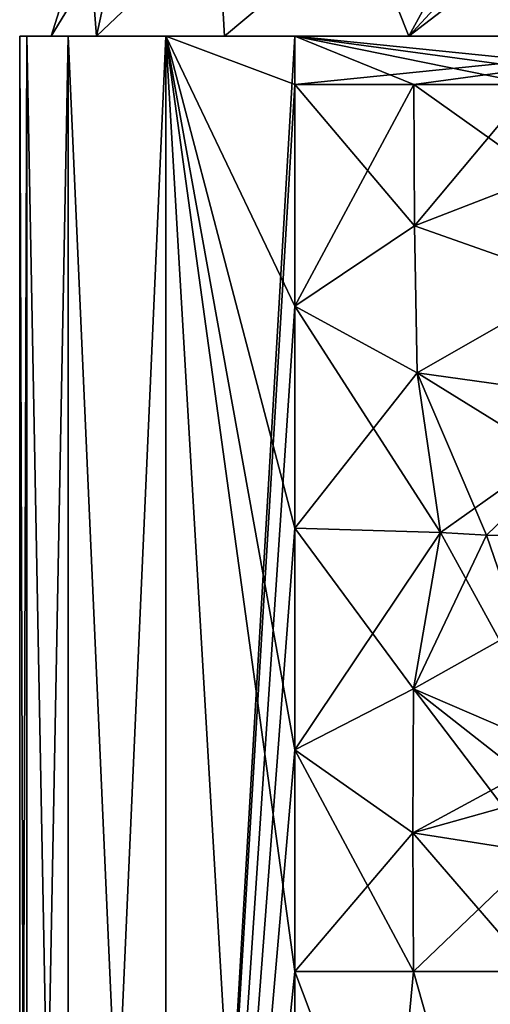
# Model space of a CAD drawing. Units: millimetres. Extents: x -23 to 127, y -10 to 146.
# Drawn here: x -23 to -1, y 59 to 106 of the extents above; entities that cross this region are included whole.
import ezdxf

# ---------------------------------------------------------------- set-up
doc = ezdxf.new("R2010")
doc.units = ezdxf.units.MM
doc.header["$LTSCALE"] = 81.481481
for name, color, linetype in [('171', 7, 'CONTINUOUS'), ('172', 7, 'CONTINUOUS'), ('173', 7, 'CONTINUOUS'), ('185', 7, 'CONTINUOUS'), ('190', 7, 'CONTINUOUS'), ('191', 7, 'CONTINUOUS'), ('215', 7, 'CONTINUOUS'), ('226', 7, 'CONTINUOUS'), ('247', 7, 'CONTINUOUS'), ('249', 7, 'CONTINUOUS'), ('251', 7, 'CONTINUOUS'), ('253', 7, 'CONTINUOUS')]:
    doc.layers.add(name, color=color, linetype=linetype)

msp = doc.modelspace()

# ---------------------------------------------------------------- linework, layer by layer
at = {"layer": '171', "color": 7, "linetype": 'Continuous'}
for points in [[(-19.822, 105, -9.543), (-22, 105), (-18.642, 110.517, -7.943), (-19.822, 105, -9.543)], [(-18.642, 110.517, -7.943), (-22, 105), (-20.264, 110.517), (-18.642, 110.517, -7.943)], [(-13.719, 105, -17.198), (-19.822, 105, -9.543), (-14.037, 110.517, -14.615), (-13.719, 105, -17.198)], [(-14.037, 110.517, -14.615), (-19.822, 105, -9.543), (-18.642, 110.517, -7.943), (-14.037, 110.517, -14.615)], [(-7.105, 110.554, -18.956), (-13.719, 105, -17.198), (-14.037, 110.517, -14.615), (-7.105, 110.554, -18.956)], [(-4.896, 105, -21.447), (-13.719, 105, -17.198), (-7.105, 110.554, -18.956), (-4.896, 105, -21.447)], [(-2.94, 108.611, -20.93), (-4.896, 105, -21.447), (-7.105, 110.554, -18.956), (-2.94, 108.611, -20.93)], [(-1.901, 108.26, -21.177), (-4.896, 105, -21.447), (-2.94, 108.611, -20.93), (-1.901, 108.26, -21.177)], [(-0.827, 108.143, -21.286), (-4.896, 105, -21.447), (-1.901, 108.26, -21.177), (-0.827, 108.143, -21.286)], [(4.896, 105, -21.447), (-4.896, 105, -21.447), (-0.827, 108.143, -21.286), (4.896, 105, -21.447)]]:
    msp.add_3dface(points, dxfattribs=at)
at = {"layer": '172', "color": 7, "linetype": 'Continuous'}
for points in [[(-22, 105), (-19.822, 105, 9.543), (-20.264, 110.517), (-22, 105)], [(-20.264, 110.517), (-19.822, 105, 9.543), (-18.642, 110.517, 7.944), (-20.264, 110.517)], [(-19.822, 105, 9.543), (-13.719, 105, 17.198), (-14.036, 110.517, 14.615), (-19.822, 105, 9.543)], [(-18.642, 110.517, 7.944), (-19.822, 105, 9.543), (-14.036, 110.517, 14.615), (-18.642, 110.517, 7.944)], [(-14.036, 110.517, 14.615), (-13.719, 105, 17.198), (-7.105, 110.554, 18.956), (-14.036, 110.517, 14.615)], [(-13.719, 105, 17.198), (-4.896, 105, 21.447), (-7.105, 110.554, 18.956), (-13.719, 105, 17.198)], [(-4.896, 105, 21.447), (-2.94, 108.611, 20.93), (-7.105, 110.554, 18.956), (-4.896, 105, 21.447)], [(-4.896, 105, 21.447), (4.896, 105, 21.447), (-2.94, 108.611, 20.93), (-4.896, 105, 21.447)], [(-2.94, 108.611, 20.93), (4.896, 105, 21.447), (-1.901, 108.26, 21.177), (-2.94, 108.611, 20.93)], [(-1.901, 108.26, 21.177), (4.896, 105, 21.447), (-0.827, 108.143, 21.286), (-1.901, 108.26, 21.177)]]:
    msp.add_3dface(points, dxfattribs=at)
at = {"layer": '173', "color": 1, "linetype": 'Continuous'}
for points in [[(-23.5, 105), (-23.153, 105, 11.784), (-22, 105), (-23.5, 105)], [(-23.153, 105, -11.784), (-23.5, 105), (-19.822, 105, -9.543), (-23.153, 105, -11.784)], [(-23.5, 105), (-22, 105), (-19.822, 105, -9.543), (-23.5, 105)], [(-23.153, 105, 11.784), (-21.187, 105, 17.81), (-13.719, 105, 17.198), (-23.153, 105, 11.784)], [(-22, 105), (-23.153, 105, 11.784), (-19.822, 105, 9.543), (-22, 105)], [(-19.822, 105, 9.543), (-23.153, 105, 11.784), (-13.719, 105, 17.198), (-19.822, 105, 9.543)], [(-21.187, 105, -17.81), (-23.153, 105, -11.784), (-13.719, 105, -17.198), (-21.187, 105, -17.81)], [(-13.719, 105, -17.198), (-23.153, 105, -11.784), (-19.822, 105, -9.543), (-13.719, 105, -17.198)], [(-21.187, 105, 17.81), (-16.518, 105, 22.097), (-4.896, 105, 21.447), (-21.187, 105, 17.81)], [(-13.719, 105, 17.198), (-21.187, 105, 17.81), (-4.896, 105, 21.447), (-13.719, 105, 17.198)], [(-16.518, 105, -22.097), (-21.187, 105, -17.81), (-4.896, 105, -21.447), (-16.518, 105, -22.097)], [(-4.896, 105, -21.447), (-21.187, 105, -17.81), (-13.719, 105, -17.198), (-4.896, 105, -21.447)], [(12.384, 105, -22.948), (-10.347, 105, -23.543), (-16.518, 105, -22.097), (12.384, 105, -22.948)], [(12.384, 105, -22.948), (-16.518, 105, -22.097), (-4.896, 105, -21.447), (12.384, 105, -22.948)], [(12.384, 105, 22.948), (17.728, 105, 21.429), (-16.518, 105, 22.097), (12.384, 105, 22.948)], [(-16.518, 105, 22.097), (17.728, 105, 21.429), (4.896, 105, 21.447), (-16.518, 105, 22.097)], [(-10.347, 105, 23.543), (12.384, 105, 22.948), (-16.518, 105, 22.097), (-10.347, 105, 23.543)], [(-4.896, 105, 21.447), (-16.518, 105, 22.097), (4.896, 105, 21.447), (-4.896, 105, 21.447)], [(4.896, 105, -21.447), (12.384, 105, -22.948), (-4.896, 105, -21.447), (4.896, 105, -21.447)]]:
    msp.add_3dface(points, dxfattribs=at)
at = {"layer": '185', "color": 9, "linetype": 'Continuous', "true_color": 0xb1bdc9}
for points in [[(-10.347, 105, -23.543), (12.384, 105, -22.948), (12.384, 102.7, -22.948), (-10.347, 105, -23.543)], [(-10.347, 102.7, -23.543), (-10.347, 105, -23.543), (-4.664, 102.7, -23.394), (-10.347, 102.7, -23.543)], [(-4.664, 102.7, -23.394), (-10.347, 105, -23.543), (1.018, 102.7, -23.245), (-4.664, 102.7, -23.394)], [(1.018, 102.7, -23.245), (-10.347, 105, -23.543), (6.701, 102.7, -23.097), (1.018, 102.7, -23.245)], [(6.701, 102.7, -23.097), (-10.347, 105, -23.543), (12.384, 102.7, -22.948), (6.701, 102.7, -23.097)], [(12.354, 0, -22.949), (-10.347, 0, -23.543), (-10.347, 60.252, -23.543), (12.354, 0, -22.949)], [(-4.672, 60.252, -23.394), (12.354, 0, -22.949), (-10.347, 60.252, -23.543), (-4.672, 60.252, -23.394)], [(1.003, 60.252, -23.246), (12.354, 0, -22.949), (-4.672, 60.252, -23.394), (1.003, 60.252, -23.246)]]:
    msp.add_3dface(points, dxfattribs=at)
at = {"layer": '190', "color": 9, "linetype": 'Continuous', "true_color": 0xb1bdc9}
for points in [[(12.384, 105, 22.948), (-10.347, 105, 23.543), (-10.347, 102.7, 23.543), (12.384, 105, 22.948)], [(-4.664, 102.7, 23.394), (12.384, 105, 22.948), (-10.347, 102.7, 23.543), (-4.664, 102.7, 23.394)], [(1.018, 102.7, 23.245), (12.384, 105, 22.948), (-4.664, 102.7, 23.394), (1.018, 102.7, 23.245)], [(-10.347, 0, 23.543), (12.354, 0, 22.949), (12.354, 60.252, 22.949), (-10.347, 0, 23.543)], [(-10.347, 60.252, 23.543), (-10.347, 0, 23.543), (-4.672, 60.252, 23.394), (-10.347, 60.252, 23.543)], [(-4.672, 60.252, 23.394), (-10.347, 0, 23.543), (1.003, 60.252, 23.246), (-4.672, 60.252, 23.394)], [(1.003, 60.252, 23.246), (-10.347, 0, 23.543), (4.948, 60.252, 23.142), (1.003, 60.252, 23.246)], [(4.948, 60.252, 23.142), (-10.347, 0, 23.543), (8.651, 60.252, 23.045), (4.948, 60.252, 23.142)], [(8.651, 60.252, 23.045), (-10.347, 0, 23.543), (12.354, 60.252, 22.949), (8.651, 60.252, 23.045)]]:
    msp.add_3dface(points, dxfattribs=at)
at = {"layer": '191', "color": 9, "linetype": 'Continuous', "true_color": 0xb1bdc9}
for points in [[(-23.153, 105, 11.784), (-23.5, 105), (-23.153, 0, 11.784), (-23.153, 105, 11.784)], [(-23.5, 105), (-23.153, 105, -11.784), (-23.5, 0), (-23.5, 105)], [(-23.5, 105), (-23.5, 0), (-23.153, 0, 11.784), (-23.5, 105)], [(-23.153, 105, -11.784), (-23.153, 0, -11.784), (-23.5, 0), (-23.153, 105, -11.784)]]:
    msp.add_3dface(points, dxfattribs=at)
at = {"layer": '215', "color": 9, "linetype": 'Continuous', "true_color": 0xb1bdc9}
for points in [[(-3.387, 81.257, -23.345), (-4.674, 73.786, -23.392), (-10.347, 81.476, -23.543), (-3.387, 81.257, -23.345)], [(-10.347, 81.476, -23.543), (-4.674, 73.786, -23.392), (-10.347, 70.864, -23.543), (-10.347, 81.476, -23.543)], [(-4.674, 73.786, -23.392), (-3.387, 81.257, -23.345), (2.381, 70.743, -23.178), (-4.674, 73.786, -23.392)], [(2.381, 70.743, -23.178), (-3.387, 81.257, -23.345), (-1.19, 81.127, -23.268), (2.381, 70.743, -23.178)], [(8.205, 81.015, -22.865), (2.381, 70.743, -23.178), (-1.19, 81.127, -23.268), (8.205, 81.015, -22.865)], [(-4.674, 73.786, -23.392), (-4.711, 66.885, -23.396), (-10.347, 70.864, -23.543), (-4.674, 73.786, -23.392)], [(-4.711, 66.885, -23.396), (-4.674, 73.786, -23.392), (1.265, 65.957, -23.236), (-4.711, 66.885, -23.396)], [(1.265, 65.957, -23.236), (-4.674, 73.786, -23.392), (1.773, 68.707, -23.211), (1.265, 65.957, -23.236)], [(1.773, 68.707, -23.211), (-4.674, 73.786, -23.392), (2.381, 70.743, -23.178), (1.773, 68.707, -23.211)], [(-4.672, 60.252, -23.394), (-10.347, 60.252, -23.543), (-10.347, 70.864, -23.543), (-4.672, 60.252, -23.394)], [(-4.711, 66.885, -23.396), (-4.672, 60.252, -23.394), (-10.347, 70.864, -23.543), (-4.711, 66.885, -23.396)], [(1.003, 60.252, -23.246), (-4.672, 60.252, -23.394), (-4.711, 66.885, -23.396), (1.003, 60.252, -23.246)], [(1.003, 60.252, -23.246), (-4.711, 66.885, -23.396), (1.265, 65.957, -23.236), (1.003, 60.252, -23.246)]]:
    msp.add_3dface(points, dxfattribs=at)
at = {"layer": '226', "color": 9, "linetype": 'Continuous', "true_color": 0xb1bdc9}
for points in [[(-10.347, 81.476, 23.543), (-10.347, 70.864, 23.543), (-3.387, 81.257, 23.345), (-10.347, 81.476, 23.543)], [(-3.387, 81.257, 23.345), (-10.347, 70.864, 23.543), (-4.674, 73.786, 23.392), (-3.387, 81.257, 23.345)], [(-3.387, 81.257, 23.345), (-4.674, 73.786, 23.392), (-1.19, 81.127, 23.268), (-3.387, 81.257, 23.345)], [(-4.674, 73.786, 23.392), (8.205, 81.015, 22.865), (-1.19, 81.127, 23.268), (-4.674, 73.786, 23.392)], [(8.205, 81.015, 22.865), (-4.674, 73.786, 23.392), (2.381, 70.743, 23.178), (8.205, 81.015, 22.865)], [(-4.674, 73.786, 23.392), (-10.347, 70.864, 23.543), (-4.711, 66.885, 23.396), (-4.674, 73.786, 23.392)], [(-4.674, 73.786, 23.392), (-4.711, 66.885, 23.396), (2.381, 70.743, 23.178), (-4.674, 73.786, 23.392)], [(-10.347, 70.864, 23.543), (-10.347, 60.252, 23.543), (-4.711, 66.885, 23.396), (-10.347, 70.864, 23.543)], [(2.381, 70.743, 23.178), (-4.711, 66.885, 23.396), (1.773, 68.707, 23.211), (2.381, 70.743, 23.178)], [(1.773, 68.707, 23.211), (-4.711, 66.885, 23.396), (1.265, 65.957, 23.236), (1.773, 68.707, 23.211)], [(-10.347, 60.252, 23.543), (-4.672, 60.252, 23.394), (-4.711, 66.885, 23.396), (-10.347, 60.252, 23.543)], [(-4.711, 66.885, 23.396), (-4.672, 60.252, 23.394), (1.265, 65.957, 23.236), (-4.711, 66.885, 23.396)], [(-4.672, 60.252, 23.394), (1.003, 60.252, 23.246), (1.265, 65.957, 23.236), (-4.672, 60.252, 23.394)]]:
    msp.add_3dface(points, dxfattribs=at)
at = {"layer": '247', "color": 9, "linetype": 'Continuous', "true_color": 0xb1bdc9}
for points in [[(-23.153, 105, -11.784), (-21.187, 105, -17.81), (-23.153, 0, -11.784), (-23.153, 105, -11.784)], [(-21.187, 105, -17.81), (-21.187, 0, -17.81), (-23.153, 0, -11.784), (-21.187, 105, -17.81)], [(-21.187, 105, -17.81), (-16.518, 105, -22.097), (-21.187, 0, -17.81), (-21.187, 105, -17.81)], [(-16.518, 105, -22.097), (-16.518, 0, -22.097), (-21.187, 0, -17.81), (-16.518, 105, -22.097)], [(-16.518, 105, -22.097), (-10.347, 105, -23.543), (-16.518, 0, -22.097), (-16.518, 105, -22.097)], [(-16.518, 0, -22.097), (-10.347, 105, -23.543), (-10.347, 102.7, -23.543), (-16.518, 0, -22.097)], [(-16.518, 0, -22.097), (-10.347, 102.7, -23.543), (-10.347, 92.088, -23.543), (-16.518, 0, -22.097)], [(-10.347, 81.476, -23.543), (-16.518, 0, -22.097), (-10.347, 92.088, -23.543), (-10.347, 81.476, -23.543)], [(-16.518, 0, -22.097), (-10.347, 81.476, -23.543), (-10.347, 70.864, -23.543), (-16.518, 0, -22.097)], [(-10.347, 60.252, -23.543), (-16.518, 0, -22.097), (-10.347, 70.864, -23.543), (-10.347, 60.252, -23.543)], [(-10.347, 0, -23.543), (-16.518, 0, -22.097), (-10.347, 60.252, -23.543), (-10.347, 0, -23.543)]]:
    msp.add_3dface(points, dxfattribs=at)
at = {"layer": '249', "color": 9, "linetype": 'Continuous', "true_color": 0xb1bdc9}
for points in [[(-10.347, 102.7, -23.543), (-4.664, 102.7, -23.394), (-4.623, 95.939, -23.389), (-10.347, 102.7, -23.543)], [(-10.347, 92.088, -23.543), (-10.347, 102.7, -23.543), (-4.623, 95.939, -23.389), (-10.347, 92.088, -23.543)], [(-4.664, 102.7, -23.394), (1.018, 102.7, -23.245), (1.509, 98.303, -23.211), (-4.664, 102.7, -23.394)], [(-4.664, 102.7, -23.394), (1.509, 98.303, -23.211), (-4.623, 95.939, -23.389), (-4.664, 102.7, -23.394)], [(1.509, 98.303, -23.211), (3.046, 93.225, -23.121), (-4.623, 95.939, -23.389), (1.509, 98.303, -23.211)], [(-10.347, 92.088, -23.543), (-4.623, 95.939, -23.389), (-4.498, 88.907, -23.38), (-10.347, 92.088, -23.543)], [(-4.623, 95.939, -23.389), (3.046, 93.225, -23.121), (-4.498, 88.907, -23.38), (-4.623, 95.939, -23.389)], [(3.046, 93.225, -23.121), (5.427, 87.52, -22.996), (-4.498, 88.907, -23.38), (3.046, 93.225, -23.121)], [(-3.387, 81.257, -23.345), (-10.347, 81.476, -23.543), (-10.347, 92.088, -23.543), (-3.387, 81.257, -23.345)], [(-3.387, 81.257, -23.345), (-10.347, 92.088, -23.543), (-4.498, 88.907, -23.38), (-3.387, 81.257, -23.345)], [(5.427, 87.52, -22.996), (8.205, 81.015, -22.865), (-4.498, 88.907, -23.38), (5.427, 87.52, -22.996)], [(8.205, 81.015, -22.865), (-1.19, 81.127, -23.268), (-4.498, 88.907, -23.38), (8.205, 81.015, -22.865)], [(-1.19, 81.127, -23.268), (-3.387, 81.257, -23.345), (-4.498, 88.907, -23.38), (-1.19, 81.127, -23.268)]]:
    msp.add_3dface(points, dxfattribs=at)
at = {"layer": '251', "color": 9, "linetype": 'Continuous', "true_color": 0xb1bdc9}
for points in [[(-21.187, 105, 17.81), (-23.153, 105, 11.784), (-21.187, 0, 17.81), (-21.187, 105, 17.81)], [(-23.153, 105, 11.784), (-23.153, 0, 11.784), (-21.187, 0, 17.81), (-23.153, 105, 11.784)], [(-16.518, 105, 22.097), (-21.187, 105, 17.81), (-16.518, 0, 22.097), (-16.518, 105, 22.097)], [(-21.187, 105, 17.81), (-21.187, 0, 17.81), (-16.518, 0, 22.097), (-21.187, 105, 17.81)], [(-10.347, 105, 23.543), (-16.518, 105, 22.097), (-10.347, 102.7, 23.543), (-10.347, 105, 23.543)], [(-16.518, 105, 22.097), (-16.518, 0, 22.097), (-10.347, 0, 23.543), (-16.518, 105, 22.097)], [(-16.518, 105, 22.097), (-10.347, 0, 23.543), (-10.347, 60.252, 23.543), (-16.518, 105, 22.097)], [(-10.347, 102.7, 23.543), (-16.518, 105, 22.097), (-10.347, 92.088, 23.543), (-10.347, 102.7, 23.543)], [(-16.518, 105, 22.097), (-10.347, 60.252, 23.543), (-10.347, 70.864, 23.543), (-16.518, 105, 22.097)], [(-16.518, 105, 22.097), (-10.347, 70.864, 23.543), (-10.347, 81.476, 23.543), (-16.518, 105, 22.097)], [(-16.518, 105, 22.097), (-10.347, 81.476, 23.543), (-10.347, 92.088, 23.543), (-16.518, 105, 22.097)]]:
    msp.add_3dface(points, dxfattribs=at)
at = {"layer": '253', "color": 9, "linetype": 'Continuous', "true_color": 0xb1bdc9}
for points in [[(-4.664, 102.7, 23.394), (-10.347, 102.7, 23.543), (-10.347, 92.088, 23.543), (-4.664, 102.7, 23.394)], [(-4.664, 102.7, 23.394), (-10.347, 92.088, 23.543), (-4.623, 95.939, 23.389), (-4.664, 102.7, 23.394)], [(1.018, 102.7, 23.245), (-4.664, 102.7, 23.394), (-4.623, 95.939, 23.389), (1.018, 102.7, 23.245)], [(1.509, 98.303, 23.211), (1.018, 102.7, 23.245), (-4.623, 95.939, 23.389), (1.509, 98.303, 23.211)], [(3.046, 93.225, 23.121), (1.509, 98.303, 23.211), (-4.623, 95.939, 23.389), (3.046, 93.225, 23.121)], [(-10.347, 92.088, 23.543), (-4.498, 88.907, 23.38), (-4.623, 95.939, 23.389), (-10.347, 92.088, 23.543)], [(-4.498, 88.907, 23.38), (3.046, 93.225, 23.121), (-4.623, 95.939, 23.389), (-4.498, 88.907, 23.38)], [(5.427, 87.52, 22.996), (3.046, 93.225, 23.121), (-4.498, 88.907, 23.38), (5.427, 87.52, 22.996)], [(-10.347, 92.088, 23.543), (-10.347, 81.476, 23.543), (-4.498, 88.907, 23.38), (-10.347, 92.088, 23.543)], [(-10.347, 81.476, 23.543), (-3.387, 81.257, 23.345), (-4.498, 88.907, 23.38), (-10.347, 81.476, 23.543)], [(-3.387, 81.257, 23.345), (5.427, 87.52, 22.996), (-4.498, 88.907, 23.38), (-3.387, 81.257, 23.345)], [(5.427, 87.52, 22.996), (-3.387, 81.257, 23.345), (-1.19, 81.127, 23.268), (5.427, 87.52, 22.996)], [(8.205, 81.015, 22.865), (5.427, 87.52, 22.996), (-1.19, 81.127, 23.268), (8.205, 81.015, 22.865)]]:
    msp.add_3dface(points, dxfattribs=at)

doc.saveas('drawing.dxf')
